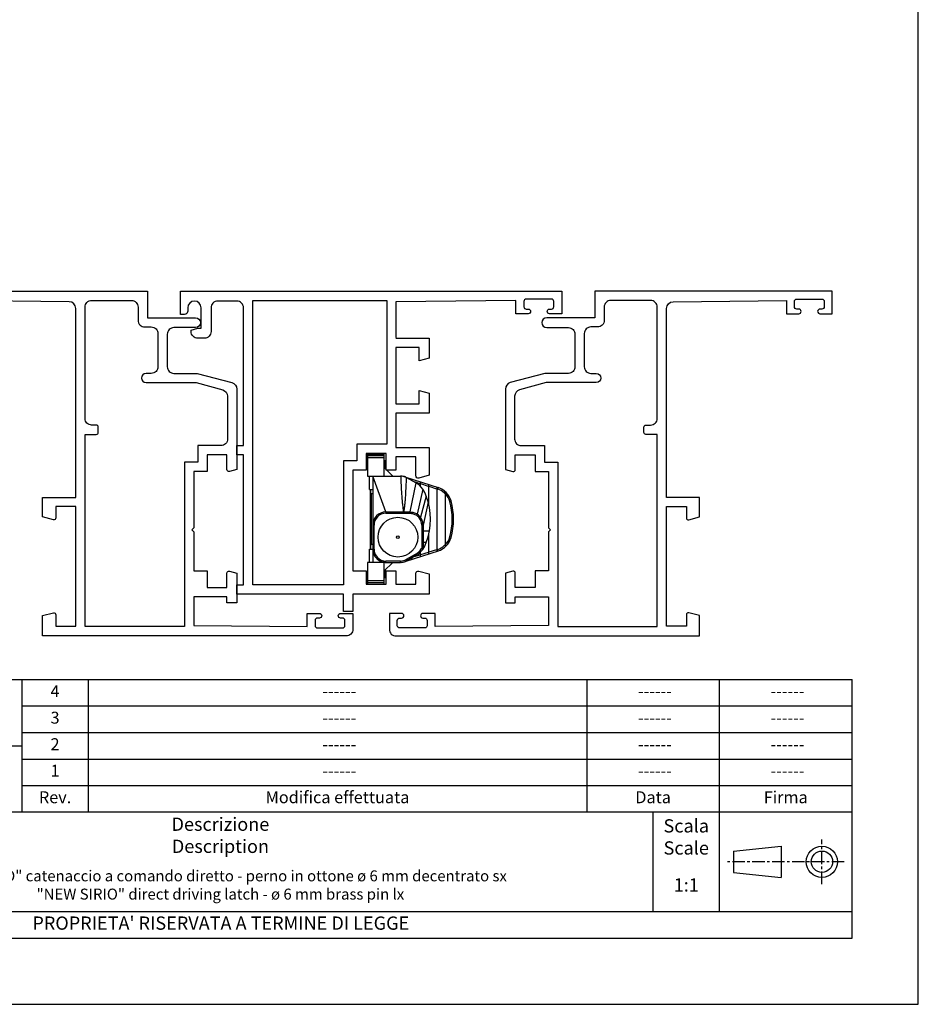
# Model space of a CAD drawing. Units: millimetres. Extents: x 165 to 585, y 164 to 461.
# Drawn here: x 449 to 585, y 164 to 313 of the extents above; entities that cross this region are included whole.
import ezdxf
from ezdxf.enums import TextEntityAlignment as Align

# ---------------------------------------------------------------- set-up
doc = ezdxf.new("R2010")
doc.units = ezdxf.units.MM
doc.linetypes.add('CENTER', pattern=[0.6, 0.375, -0.075, 0.075, -0.075])
doc.styles.add('DAVIDE', font='arial.ttf', dxfattribs={"height": 2.5})
doc.styles.add('pep', font='arial.ttf')

# ---------------------------------------------------------------- blocks, each defined once
blk = doc.blocks.new('I$C39FDDCDA')
at = {"linetype": 'CENTER', "ltscale": 5}
for p, q in [((14.32, 0), (14.32, 6.72)), ((17.69, 3.36), (0, 3.36))]:
    blk.add_line(p, q, dxfattribs=at)
at = {"linetype": 'Continuous'}
for p, q in [((1, 4.97), (8.2, 5.72)), ((1, 4.97), (1, 1.75)), ((8.2, 5.72), (8.2, 1)), ((1, 1.75), (8.2, 1))]:
    blk.add_line(p, q, dxfattribs=at)
for radius in [2.36, 1.61]:
    blk.add_circle((14.32, 3.36), radius)
blk = doc.blocks.new('A$C10FC789C')
for p, q in [((5.65, 11.92), (13.95, 11.92)), ((7.04, 12.78), (7.04, 12.78)), ((12.56, 12.78), (12.56, 12.78)), ((3.43, 5.95), (5.01, 10.83)), ((14.64, 10.67), (4.96, 10.67)), ((14.59, 10.83), (16.17, 5.95)), ((7.56, 9.42), (4.55, 9.42)), ((15.05, 9.42), (12.04, 9.42)), ((4.32, 7.48), (3.55, 6.12)), ((4.85, 8.17), (4.15, 8.17)), ((10.7, 8.57), (14.24, 8.57)), ((15.45, 8.17), (14.75, 8.17)), ((15.28, 7.48), (16.05, 6.12)), ((4, 6.92), (3.74, 6.92)), ((8.7, 2.97), (8.7, 6.57)), ((15.86, 6.92), (15.6, 6.92)), ((3.3, 0.17), (3.3, 5.14)), ((3.34, 5.66), (3.37, 5.66)), ((16.23, 5.66), (16.26, 5.66)), ((16.3, 2.97), (16.3, 5.14)), ((3.3, 4.02), (1.95, 2.67)), ((17.65, 2.67), (16.3, 4.02)), ((16.3, 2.92), (16.3, 2.97)), ((16.3, 2.97), (16.3, 2.9)), ((0, 0.17), (0, 2.67)), ((0, 2.67), (3.3, 2.67)), ((0.2, 0.17), (0.2, 2.67)), ((1, 2.87), (1, 2.67)), ((1, 2.87), (2.15, 2.87)), ((15.4, 1.31), (15.74, 1.58)), ((15.74, 1.58), (16.01, 1.93)), ((16.01, 1.93), (16.19, 2.32)), ((16.07, 2.05), (16.12, 2.16)), ((16.23, 2.48), (16.27, 2.62)), ((16.26, 2.58), (16.28, 2.73)), ((16.27, 2.62), (16.3, 2.9)), ((16.3, 2.95), (16.3, 0.17)), ((16.3, 2.91), (16.3, 2.94)), ((16.3, 2.91), (16.3, 2.92)), ((16.3, 2.89), (16.3, 2.92)), ((16.3, 2.83), (16.3, 2.89)), ((16.3, 2.87), (16.3, 2.89)), ((16.3, 2.67), (19.6, 2.67)), ((17.45, 2.87), (18.6, 2.87)), ((18.6, 2.67), (18.6, 2.87)), ((19.4, 2.67), (19.4, 0.17)), ((19.6, 0.17), (19.6, 2.67)), ((0, 0.17), (3.3, 0.17)), ((3.3, 0.97), (16.3, 0.97)), ((5.3, 0.47), (3.3, 0.47)), ((5.3, 0.47), (5.3, 0.97)), ((6, 0.67), (5.3, 0.67)), ((5.3, 0.57), (14.3, 0.57)), ((5.97, 0.97), (5.97, 0.77)), ((14.3, 0.67), (13.6, 0.67)), ((13.63, 0.97), (13.63, 0.77)), ((14.3, 0.47), (14.3, 0.97)), ((16.3, 0.47), (14.3, 0.47)), ((16.3, 0.17), (19.6, 0.17))]:
    blk.add_line(p, q)
at = {"color": 9}
for p, q in [((4.83, 9.42), (5.21, 10.59)), ((5.21, 10.59), (5.23, 10.67)), ((5.23, 10.67), (5.26, 10.77)), ((14.34, 10.77), (14.37, 10.67)), ((14.37, 10.67), (14.39, 10.59)), ((14.39, 10.59), (14.77, 9.42)), ((4.43, 8.17), (4.8, 9.34)), ((4.8, 9.34), (4.83, 9.42)), ((6.3, 9.04), (9.5, 8.17)), ((7.2, 9.33), (10.7, 8.57)), ((11.6, 9.51), (11.6, 8.57)), ((13.3, 9.04), (13.3, 8.57)), ((14.77, 9.42), (14.8, 9.34)), ((14.8, 9.34), (15.17, 8.17)), ((4.06, 7.03), (4.22, 7.51)), ((4.22, 7.53), (4.4, 8.09)), ((4.22, 7.51), (4.22, 7.53)), ((4.32, 7.48), (8.7, 6.57)), ((4.4, 8.09), (4.43, 8.17)), ((5.26, 8.51), (9.03, 7.67)), ((9.03, 7.67), (9.2, 7.56)), ((9.5, 8.17), (9.62, 8.01)), ((10.7, 8.57), (10.7, 8.37)), ((10.7, 8.37), (14.18, 8.37)), ((14.34, 8.51), (14.23, 8.34)), ((15.28, 7.48), (15.11, 7.38)), ((15.17, 8.17), (15.2, 8.09)), ((15.2, 8.09), (15.38, 7.53)), ((15.38, 7.53), (15.38, 7.51)), ((15.38, 7.51), (15.54, 7.03)), ((3.55, 6.06), (3.52, 6.06)), ((8.7, 6.57), (8.9, 6.57)), ((8.9, 2.97), (8.9, 6.57)), ((15.11, 7.38), (15.87, 6.02)), ((16.05, 6.12), (15.87, 6.02)), ((16.3, 5.14), (16.1, 5.14)), ((16.1, 5.14), (16.1, 2.97)), ((8.7, 2.97), (3.3, 0.97)), ((8.7, 2.97), (8.9, 2.97)), ((16.3, 2.97), (16.1, 2.97)), ((0.49, 0.17), (0.49, 2.67)), ((1.8, 2.67), (1.8, 2.87)), ((17.8, 2.67), (17.8, 2.87)), ((19.11, 2.67), (19.11, 0.17)), ((13.63, 0.77), (5.97, 0.77)), ((14.3, 1.17), (10.7, 1.17)), ((10.7, 0.97), (10.7, 1.17)), ((14.3, 0.97), (14.3, 1.17))]:
    blk.add_line(p, q, dxfattribs=at)
for points in [[(15.4, 1.31), (15.68, 1.53), (15.81, 1.68)], [(15.88, 1.75), (15.9, 1.78), (16.07, 2.05)], [(16.28, 2.73), (16.29, 2.79), (16.3, 2.84), (16.3, 2.86), (16.3, 2.87), (16.3, 2.88), (16.3, 2.89)]]:
    blk.add_lwpolyline(points)
blk.add_circle((12.5, 4.77), 3)
blk.add_circle((12.5, 4.77), 0.2, dxfattribs=at)
for centre, radius, start, end in [((7.87, 9.9), 3, 106.0455, 162), ((9.8, 3.17), 10, 73.9542, 106.0459), ((11.73, 9.9), 3, 17.9977, 73.956), ((8.05, 4.36), 5, 110.4873, 123.9033), ((9.8, -0.33), 10, 69.5127, 110.4873), ((11.55, 4.36), 5, 56.0967, 69.5127), ((6.93, 6.02), 3, 123.9033, 150.8), ((10.7, 6.57), 2, 90, 146.633), ((-18.95, 18.25), 34.57, 343.399, 343.7446), ((12.67, 6.02), 3, 29.2, 56.0967), ((5.3, 5.14), 2, 150.8, 180), ((2, 6.41), 1.5, 340.5369, 341.9981), ((10.53, 6.57), 1.83, 178.1938, 179.9865), ((14.3, 5.14), 2, 0, 29.2), ((17.6, 6.41), 1.5, 198.0019, 199.4631), ((5.3, 5.25), 2, 160.5372, 180), ((14.3, 5.25), 2, 0, 19.4628), ((10.7, 2.97), 2, 180, 270), ((14.3, 2.97), 2, 270, 357.7348), ((1.2, 0.23), 0.256, 192.6804, 347.3196), ((6.17, 0.77), 0.2, 180.3001, 270.009), ((13.43, 0.77), 0.2, 269.9998, 359.7), ((18.4, 0.23), 0.256, 192.6804, 347.3196)]:
    blk.add_arc(centre, radius, start, end)
for centre, radius, start, end in [((7.92, 9.92), 2.79, 134.1709, 138.6051), ((7.9, 9.95), 2.76, 106.2716, 134.1985), ((9.8, 3.41), 9.56, 73.7537, 106.2463), ((11.7, 9.95), 2.76, 45.8015, 73.7284), ((11.68, 9.92), 2.79, 41.3949, 45.8291), ((4.56, 8.79), 2.09, 70.4824, 72.9893), ((7.93, 9.91), 2.81, 138.6254, 162.2423), ((11.67, 9.91), 2.81, 17.7577, 41.3746), ((15.04, 8.79), 2.09, 107.0112, 109.5184), ((10.71, 6.56), 1.81, 126.9459, 146.557), ((10.7, 6.57), 1.8, 90.0037, 126.8662), ((11.55, 4.36), 4.8, 56.0967, 56.7953), ((12.67, 6.02), 2.8, 29.2, 56.0967), ((14.3, 5.14), 1.8, 0, 29.2), ((10.7, 2.97), 1.8, 180, 270), ((14.3, 2.97), 1.8, 270.0006, 359.9994)]:
    blk.add_arc(centre, radius, start, end, dxfattribs=at)
for points, knots in [([(7.04, 12.78), (7.04, 12.79), (7.05, 12.78), (7.06, 12.76), (7.08, 12.73), (7.1, 12.67), (7.12, 12.62), (7.13, 12.59)], [0, 0, 0, 0, 0.035732, 0.098682, 0.316109, 0.633241, 1, 1, 1, 1]), ([(12.56, 12.78), (12.56, 12.79), (12.55, 12.78), (12.54, 12.76), (12.52, 12.73), (12.5, 12.67), (12.48, 12.62), (12.47, 12.59)], [0, 0, 0, 0, 0.035731, 0.098678, 0.3161, 0.633232, 1, 1, 1, 1]), ([(5.01, 10.83), (5.01, 10.83), (5.02, 10.83), (5.03, 10.83), (5.04, 10.83), (5.07, 10.82), (5.12, 10.81), (5.15, 10.8), (5.17, 10.8)], [0, 0, 0, 0, 0.026574, 0.083416, 0.172774, 0.292943, 0.610478, 1, 1, 1, 1]), ([(14.59, 10.83), (14.59, 10.83), (14.58, 10.83), (14.57, 10.83), (14.56, 10.83), (14.53, 10.82), (14.48, 10.81), (14.45, 10.8), (14.43, 10.8)], [0, 0, 0, 0, 0.026568, 0.083406, 0.172762, 0.292931, 0.610472, 1, 1, 1, 1]), ([(8.9, 6.57), (8.9, 6.66), (8.91, 6.84), (8.97, 7.09), (9.06, 7.34), (9.15, 7.49), (9.2, 7.56)], [0, 0, 0, 0, 0.249998, 0.499997, 0.750004, 1, 1, 1, 1]), ([(3.43, 5.95), (3.43, 5.95), (3.45, 5.96), (3.46, 5.95), (3.47, 5.95)], [0, 0, 0, 0, 0.305668, 1, 1, 1, 1]), ([(8.7, 5.66), (8.48, 5.7), (8.05, 5.77), (7.41, 5.86), (6.77, 5.92), (5.92, 5.97), (4.84, 6.02), (3.98, 6.05), (3.55, 6.06)], [0, 0, 0, 0, 0.127443, 0.252485, 0.376655, 0.500753, 0.749726, 1, 1, 1, 1]), ([(16.17, 5.95), (16.17, 5.95), (16.15, 5.96), (16.14, 5.95), (16.13, 5.95)], [0, 0, 0, 0, 0.305665, 1, 1, 1, 1]), ([(8.7, 5.66), (8.48, 5.63), (8.03, 5.56), (7.13, 5.45), (6, 5.36), (4.65, 5.29), (3.75, 5.25), (3.3, 5.24)], [0, 0, 0, 0, 0.125586, 0.250852, 0.500817, 0.750469, 1, 1, 1, 1]), ([(3.38, 5.68), (3.37, 5.68), (3.37, 5.68), (3.36, 5.69), (3.35, 5.69)], [0, 0, 0, 0, 0.272635, 1, 1, 1, 1]), ([(16.25, 5.69), (16.25, 5.69), (16.24, 5.68), (16.23, 5.68), (16.22, 5.68)], [0, 0, 0, 0, 0.226826, 1, 1, 1, 1])]:
    blk.add_open_spline(points, degree=3, knots=knots, dxfattribs=at)
blk.add_open_spline([(8.7, 6.63), (8.71, 6.79), (8.76, 7.17), (8.93, 7.53), (9.03, 7.67)], degree=3, knots=[0, 0, 0, 0, 0.470229, 1, 1, 1, 1])

msp = doc.modelspace()

# ---------------------------------------------------------------- linework, layer by layer
at = {"color": 7}
for p, q in [((584.7, 164.07), (584.7, 461.07)), ((164.7, 164.07), (584.7, 164.07))]:
    msp.add_line(p, q, dxfattribs=at)
for p, q in [((384.5, 213.07), (574.7, 213.07)), ((449.5, 213.07), (449.5, 193.07)), ((459.5, 213.07), (459.5, 193.07)), ((534.7, 213.07), (534.7, 193.07)), ((554.7, 178.07), (554.7, 213.07)), ((574.7, 174.07), (574.7, 213.07)), ((449.5, 209.07), (574.7, 209.07)), ((449.5, 205.07), (574.7, 205.07)), ((434.5, 203.07), (449.5, 203.07)), ((449.5, 201.07), (574.7, 201.07)), ((449.5, 197.07), (574.7, 197.07)), ((574.7, 193.07), (384.5, 193.07)), ((544.7, 178.07), (544.7, 193.07)), ((384.5, 178.07), (574.7, 178.07)), ((384.5, 174.07), (574.7, 174.07))]:
    msp.add_line(p, q)
for points in [[(432.62, 271.63), (468.42, 271.63), (468.42, 267.63), (475.67, 267.63, -1), (475.67, 266.13), (472.42, 266.13, 0.414214), (471.42, 265.13), (471.42, 260.23, 0.414214), (472.42, 259.23), (475.95, 259.23), (481.18, 257.83, -0.339454), (481.92, 256.86), (481.92, 244.74), (480.79, 244.44, -0.493141), (480.42, 244.73), (480.42, 246.93), (477.42, 246.93), (477.42, 244.43), (475.42, 244.43), (475.42, 235.93), (475.12, 235.63), (475.42, 235.33), (475.42, 229.43), (477.42, 229.43), (477.42, 226.93), (480.42, 226.93), (480.42, 229.13, -0.493144), (480.79, 229.42), (481.92, 229.12), (481.92, 224.63), (480.42, 224.63), (480.42, 225.53), (475.42, 225.53), (475.42, 221.23), (492.52, 221.03), (492.52, 223.03), (494.37, 223.03, -1), (494.37, 222.33), (494.07, 222.33, 0.414214), (493.72, 221.98), (493.72, 221.18, 0.414214), (494.07, 220.83), (497.87, 220.83, 0.414214), (498.22, 221.18), (498.22, 221.98, 0.414214), (497.87, 222.33), (497.57, 222.33, -1), (497.57, 223.03), (499.42, 223.03), (499.42, 220.63, -0.414214), (498.42, 219.63), (452.62, 219.63), (452.62, 222.69), (454.24, 223.12, -0.493144), (454.62, 222.83), (454.62, 221.13), (457.62, 221.13), (457.62, 239.13), (454.62, 239.13), (454.62, 237.43, -0.493144), (454.24, 237.14), (452.62, 237.58), (452.62, 240.53), (457.62, 240.53), (457.62, 269.04, 0.410981), (456.63, 270.04), (439.52, 270.23)], [(505.92, 264.53), (510.92, 264.53), (510.92, 261.53), (509.42, 261.13), (509.42, 263.13), (505.92, 263.13), (505.92, 254.63), (509.42, 254.63), (509.42, 256.63), (510.92, 256.23), (510.92, 253.23), (505.92, 253.23), (505.92, 248.03), (510.92, 248.03), (510.92, 243.86), (509.36, 243.44, -0.493145), (508.92, 243.78), (508.92, 246.63), (505.92, 246.63), (505.92, 244.63), (504.42, 244.63), (504.42, 247.13), (501.42, 247.13), (501.42, 244.63), (499.42, 244.63), (499.42, 229.43), (501.42, 229.43), (501.42, 227.43), (504.42, 227.43), (504.42, 229.43), (505.92, 229.43), (505.92, 227.43), (508.92, 227.43), (508.92, 229.08, -0.493145), (509.36, 229.42), (510.92, 229), (510.92, 225.93), (499.42, 225.93), (499.42, 223.33), (498.02, 223.33), (498.02, 225.93), (481.92, 225.93), (481.92, 227.33), (482.92, 227.33), (482.92, 246.93), (481.92, 246.93), (481.92, 248.33), (482.92, 248.33), (482.92, 269.13, 0.414214), (481.92, 270.13), (479.02, 270.13, 0.414214), (478.02, 269.13), (478.02, 265.53, -0.414214), (477.02, 264.53), (476.02, 264.53, -0.414214), (475.02, 265.53), (475.02, 265.76), (476.02, 266.03), (476.52, 266.03), (476.52, 269.13, 1), (474.52, 269.13), (474.52, 268.63, -0.414214), (474.02, 268.13), (473.42, 268.13), (473.42, 271.63), (530.92, 271.63), (530.92, 268.23), (529.07, 268.23, -1), (529.07, 268.93), (529.37, 268.93, 0.414214), (529.72, 269.28), (529.72, 270.08, 0.414213), (529.37, 270.43), (525.57, 270.43, 0.414214), (525.22, 270.08), (525.22, 269.28, 0.414214), (525.57, 268.93), (525.87, 268.93, -1), (525.87, 268.23), (524.02, 268.23), (524.02, 270.23), (505.92, 270.03), (505.92, 264.63)]]:
    msp.add_lwpolyline(points, format="xyb")
for points in [[(511.82, 223.03), (509.97, 223.03, 1), (509.97, 222.33), (510.27, 222.33, -0.414214), (510.62, 221.98), (510.62, 221.18, -0.414214), (510.27, 220.83), (506.47, 220.83, -0.414214), (506.12, 221.18), (506.12, 221.98, -0.414214), (506.47, 222.33), (506.77, 222.33, 1), (506.77, 223.03), (504.92, 223.03), (504.92, 220.63, 0.414214), (505.92, 219.63), (551.72, 219.63), (551.72, 222.69), (550.09, 223.12, 0.493144), (549.72, 222.83), (549.72, 221.13), (546.72, 221.13), (546.72, 239.13), (549.72, 239.13), (549.72, 237.43, 0.493144), (550.09, 237.14), (551.72, 237.58), (551.72, 240.53), (546.72, 240.53), (546.72, 269.04, -0.410981), (547.71, 270.04), (564.82, 270.23), (564.82, 268.23), (566.67, 268.23, 1), (566.67, 268.93), (566.37, 268.93, -0.414214), (566.02, 269.28), (566.02, 270.08, -0.414214), (566.37, 270.43), (570.17, 270.43, -0.414214), (570.52, 270.08), (570.52, 269.28, -0.414214), (570.17, 268.93), (569.87, 268.93, 1), (569.87, 268.23), (571.72, 268.23), (571.72, 271.63), (535.92, 271.63), (535.92, 267.63), (528.67, 267.63, 1), (528.67, 266.13), (531.92, 266.13, -0.414214), (532.92, 265.13), (532.92, 260.23, -0.414214), (531.92, 259.23), (528.39, 259.23), (523.16, 257.83, 0.339454), (522.42, 256.86), (522.42, 244.74), (523.54, 244.44, 0.493141), (523.92, 244.73), (523.92, 246.93), (526.92, 246.93), (526.92, 244.43), (528.92, 244.43), (528.92, 235.93), (529.22, 235.63), (528.92, 235.33), (528.92, 229.43), (526.92, 229.43), (526.92, 226.93), (523.92, 226.93), (523.92, 229.13, 0.493144), (523.54, 229.42), (522.42, 229.12), (522.42, 224.63), (523.92, 224.63), (523.92, 225.53), (528.92, 225.53), (528.92, 221.23), (511.82, 221.03)], [(467.02, 267.23, 0.414214), (468.02, 266.23), (469.02, 266.23, -0.414214), (470.02, 265.23), (470.02, 260.23, -0.414214), (469.02, 259.23), (468.22, 259.23, 1), (468.22, 257.83), (475.76, 257.83), (479.78, 256.75, -0.339451), (480.52, 255.79), (480.52, 249.33, -0.414214), (479.52, 248.33), (476.02, 248.33), (476.02, 245.83), (474.02, 245.83), (474.02, 221.03), (459.02, 221.03), (459.02, 250.03), (460.72, 250.03, 0.414214), (461.02, 250.33), (461.02, 251.13, 0.414214), (460.72, 251.43), (460.02, 251.43, -0.414214), (459.02, 252.43), (459.02, 269.23, -0.414214), (460.02, 270.23), (466.02, 270.23, -0.414214), (467.02, 269.23)], [(537.32, 267.23, -0.414214), (536.32, 266.23), (535.32, 266.23, 0.414214), (534.32, 265.23), (534.32, 260.23, 0.414214), (535.32, 259.23), (536.12, 259.23, -1), (536.12, 257.83), (528.57, 257.83), (524.56, 256.75, 0.339451), (523.82, 255.79), (523.82, 249.33, 0.414214), (524.82, 248.33), (528.32, 248.33), (528.32, 245.83), (530.32, 245.83), (530.32, 221.03), (545.32, 221.03), (545.32, 250.03), (543.62, 250.03, -0.414214), (543.32, 250.33), (543.32, 251.13, -0.414214), (543.62, 251.43), (544.32, 251.43, 0.414214), (545.32, 252.43), (545.32, 269.23, 0.414214), (544.32, 270.23), (538.32, 270.23, 0.414214), (537.32, 269.23)]]:
    msp.add_lwpolyline(points, format="xyb", close=True)
msp.add_lwpolyline([(498.02, 246.03), (498.02, 227.33), (484.32, 227.33), (484.32, 270.23), (504.52, 270.23), (504.52, 248.53), (500.02, 248.53), (500.02, 246.03)], close=True)

# ---------------------------------------------------------------- block references
at = {"rotation": 270}
msp.add_blockref('A$C10FC789C', (501.44, 247.03), dxfattribs=at)
msp.add_blockref('I$C39FDDCDA', (555.84, 182.21))

# ---------------------------------------------------------------- texts
at = {"style": 'pep'}
msp.add_text("PROPRIETA' RISERVATA A TERMINE DI LEGGE", height=2, dxfattribs=at).set_placement((479.5, 175.32), align=Align.CENTER)
at = {"attachment_point": 5, "style": 'DAVIDE'}
for s, insert, char_height, width in [('4', (454.5, 211.07), 1.8, 10), (' ------', (497.1, 211.07), 1.8, 75.2), (' ------', (544.7, 211.07), 1.8, 20), (' ------', (564.7, 211.07), 1.8, 20), ('3', (454.5, 207.07), 1.8, 10), (' ------', (497.1, 207.07), 1.8, 75.2), (' ------', (544.7, 207.07), 1.8, 20), (' ------', (564.7, 207.07), 1.8, 20), ('2', (454.5, 203.07), 1.8, 10), (' ------', (497.1, 203.07), 1.8, 75.2), (' ------', (544.7, 203.07), 1.8, 20), (' ------', (564.7, 203.07), 1.8, 20), ('1', (454.5, 199.07), 1.8, 10), (' ------', (497.1, 199.07), 1.8, 75.2), (' ------', (544.7, 199.07), 1.8, 20), (' ------', (564.7, 199.07), 1.8, 20), ('Rev.', (454.5, 195.07), 1.8, 10), ('Modifica effettuata', (497.1, 195.07), 1.8, 75.2), ('Data', (544.7, 195.07), 1.8, 20), ('Firma', (564.7, 195.07), 1.8, 20), ('{\\H1.1111x;Descrizione\\P\\fArial|b0|i1|c0|p34;Description}', (479.44, 189.57), 1.8, 130.5148), ('Scala\\P{\\fArial|b0|i1|c0|p34;Scale}', (549.7, 189.32), 2, 10), ('\\pt1.8;{\\fCalibri|b0|i0|c0|p34;\\H0.91667x;"NEW SIRIO" catenaccio a comando diretto - perno in ottone ø 6 mm decentrato sx\\P\\fCalibri|b0|i1|c0|p34;"NEW SIRIO" direct driving latch - ø 6 mm brass pin lx}', (479.44, 182.07), 1.8, 127.7816), ('1:1', (549.7, 181.82), 2, 10)]:
    msp.add_mtext(s, dxfattribs=dict(at, insert=insert, char_height=char_height, width=width))

doc.saveas('drawing.dxf')
